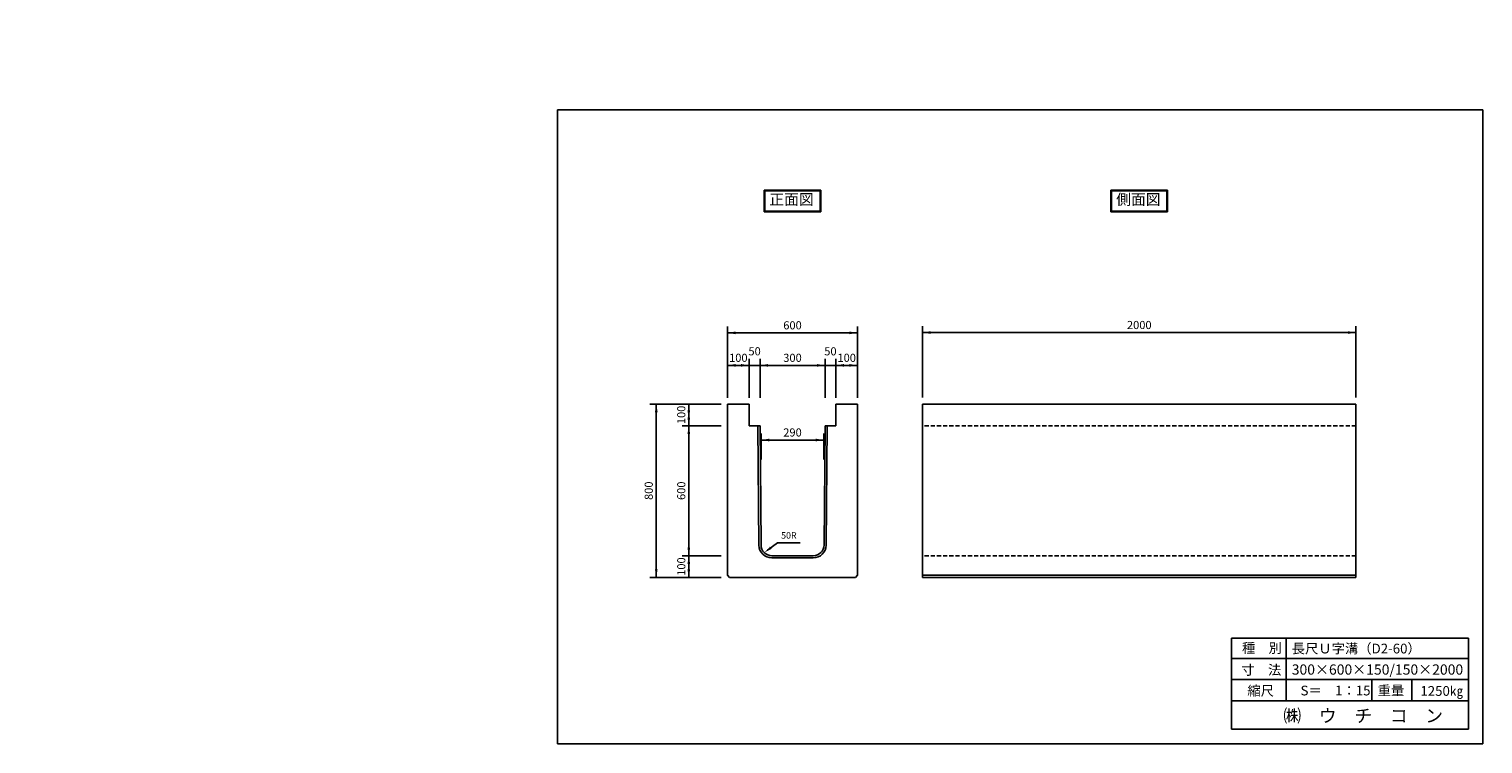
# Model space of a CAD drawing. Extents: x 2254 to 8962, y -1842 to 1457.
import ezdxf

# ---------------------------------------------------------------- set-up
doc = ezdxf.new("R2010")
doc.units = 0
doc.linetypes.add('HIDDEN', pattern=[9.525, 6.35, -3.175])
doc.layers.get('0').update_dxf_attribs({"linetype": 'CONTINUOUS'})
for name, color, linetype in [('OBJECT', 7, 'CONTINUOUS'), ('WUWAGAKI', 7, 'CONTINUOUS'), ('上線', 7, 'CONTINUOUS'), ('点線', 5, 'HIDDEN')]:
    doc.layers.add(name, color=color, linetype=linetype)
doc.styles.get("Standard").update_dxf_attribs({"font": 'MS PMincho.ttf'})

msp = doc.modelspace()

# ---------------------------------------------------------------- linework, layer by layer
at = {"ltscale": 10}
for p, q in [((5476.3, -244.9), (5476.3, 85.1)), ((6076.3, -244.9), (6076.3, 85.1)), ((6376.3, -243.4), (6376.3, 86.6)), ((8376.3, -243.4), (8376.3, 86.6)), ((5576.3, -244.9), (5576.3, -64.9)), ((5626.3, -244.9), (5626.3, -64.9)), ((5926.3, -244.9), (5926.3, -64.9)), ((5976.3, -244.9), (5976.3, -64.9)), ((5447.8, -273.4), (5117.8, -273.4)), ((5447.8, -373.4), (5267.8, -373.4)), ((5631.3, -529.4), (5631.3, -409.4)), ((5921.3, -529.4), (5921.3, -409.4)), ((5447.8, -973.4), (5267.8, -973.4)), ((5447.8, -1073.4), (5117.8, -1073.4))]:
    msp.add_line(p, q, dxfattribs=at)
at = {"color": 0, "linetype": 'ByBlock', "ltscale": 10}
for points in [[(5513.8, 48.9), (5513.8, 61.4), (5476.3, 55.1)], [(6038.8, 48.9), (6038.8, 61.4), (6076.3, 55.1)], [(6413.8, 50.4), (6413.8, 62.9), (6376.3, 56.6)], [(8338.8, 50.4), (8338.8, 62.9), (8376.3, 56.6)], [(5513.8, -88.6), (5513.8, -101.1), (5476.3, -94.9)], [(5538.8, -88.6), (5538.8, -101.1), (5576.3, -94.9)], [(5663.8, -101.1), (5663.8, -88.6), (5626.3, -94.9)], [(5888.8, -101.1), (5888.8, -88.6), (5926.3, -94.9)], [(6013.8, -88.6), (6013.8, -101.1), (5976.3, -94.9)], [(6038.8, -88.6), (6038.8, -101.1), (6076.3, -94.9)], [(5154, -310.9), (5141.5, -310.9), (5147.8, -273.4)], [(5291.5, -310.9), (5304, -310.9), (5297.8, -273.4)], [(5291.5, -335.9), (5304, -335.9), (5297.8, -373.4)], [(5304, -410.9), (5291.5, -410.9), (5297.8, -373.4)], [(5668.8, -445.6), (5668.8, -433.1), (5631.3, -439.4)], [(5883.8, -445.6), (5883.8, -433.1), (5921.3, -439.4)], [(5304, -935.9), (5291.5, -935.9), (5297.8, -973.4)], [(5672.4, -931.5), (5679.8, -941.6), (5645.9, -958.7)], [(5304, -1010.9), (5291.5, -1010.9), (5297.8, -973.4)], [(5154, -1035.9), (5141.5, -1035.9), (5147.8, -1073.4)], [(5291.5, -1035.9), (5304, -1035.9), (5297.8, -1073.4)]]:
    msp.add_solid(points, dxfattribs=at)
at = {"layer": 'OBJECT', "ltscale": 10}
for p, q in [((5476.3, 55.1), (6076.3, 55.1)), ((8376.3, 56.6), (6376.3, 56.6)), ((5476.3, -94.9), (6076.3, -94.9)), ((5147.8, -1073.4), (5147.8, -273.4)), ((5297.8, -1073.4), (5297.8, -273.4)), ((5631.3, -439.4), (5921.3, -439.4)), ((5707.1, -913.4), (5812.1, -913.4))]:
    msp.add_line(p, q, dxfattribs=at)
at = {"layer": 'OBJECT'}
for p, q in [((5476.3, -273.4), (5476.3, -1063.4)), ((6076.3, -273.4), (6076.3, -1063.4)), ((6376.3, -273.4), (6376.3, -1073.4)), ((8376.3, -273.4), (8376.3, -1073.4)), ((5486.3, -1073.4), (6066.3, -1073.4))]:
    msp.add_line(p, q, dxfattribs=at)
at = {"layer": 'WUWAGAKI'}
for p, q in [((4691.2, 1084.3), (4691.2, -1841.9)), ((8961.9, 1084.3), (4691.2, 1084.3)), ((8961.9, -1841.9), (8961.9, 1084.3)), ((7802.6, -1353.4), (7802.6, -1773.4)), ((7802.6, -1353.4), (8895.4, -1353.4)), ((8054.8, -1353.4), (8054.8, -1642.3)), ((8895.4, -1773.4), (8895.4, -1353.4)), ((7802.6, -1447.9), (8892.8, -1447.9)), ((7802.6, -1447.9), (8892.8, -1447.9)), ((7802.6, -1543.8), (8895.4, -1543.8)), ((8448.9, -1543.8), (8448.9, -1642.3)), ((8633.2, -1543.8), (8633.2, -1642.3)), ((7802.6, -1642.3), (8895.4, -1642.3)), ((7802.6, -1773.4), (8895.4, -1773.4)), ((4691.2, -1841.9), (8961.9, -1841.9))]:
    msp.add_line(p, q, dxfattribs=at)
at = {"layer": 'WUWAGAKI', "ltscale": 10, "extrusion": (0, 0, -1)}
msp.add_line((5661, -947.6), (5707.1, -913.4), dxfattribs=at)
at = {"layer": '上線'}
for p, q in [((5645.5, 713.5), (5645.5, 613.7)), ((5907, 713.5), (5645.5, 713.5)), ((5648.5, 710.5), (5648.5, 616.7)), ((5904, 710.5), (5648.5, 710.5)), ((5904, 616.7), (5904, 710.5)), ((5907, 613.7), (5907, 713.5)), ((7506.8, 713.5), (7245.8, 713.5)), ((7245.8, 713.5), (7245.8, 613.7)), ((7503.8, 710.5), (7248.8, 710.5)), ((7248.8, 710.5), (7248.8, 616.7)), ((7503.8, 616.7), (7503.8, 710.5)), ((7506.8, 613.7), (7506.8, 713.5)), ((5645.5, 613.7), (5907, 613.7)), ((5648.5, 616.7), (5904, 616.7)), ((7245.8, 613.7), (7506.8, 613.7)), ((7248.8, 616.7), (7503.8, 616.7)), ((5576.3, -273.4), (5476.3, -273.4)), ((5576.3, -273.4), (5576.3, -373.4)), ((5976.3, -273.4), (6076.3, -273.4)), ((5976.6, -273.4), (5976.6, -373.4)), ((5576.3, -373.4), (5626.3, -373.4)), ((5976.6, -373.4), (5926.6, -373.4)), ((5681.1, -973.4), (5871.7, -973.4)), ((5476.3, -1063.4), (5486.3, -1073.4)), ((6076.3, -1063.4), (6066.3, -1073.4))]:
    msp.add_line(p, q, dxfattribs=at)
at = {"layer": '上線', "ltscale": 10}
for p, q in [((6376.3, -273.4), (8376.3, -273.4)), ((5616.3, -373.4), (5621.2, -924.2)), ((5626.3, -373.4), (5631.2, -924.1)), ((5926.6, -373.4), (5921.7, -924.1)), ((5936.6, -373.4), (5931.7, -924.2)), ((5871.7, -983.4), (5681.1, -983.4)), ((6376.3, -1063.4), (8376.3, -1063.4)), ((6376.3, -1073.4), (8376.3, -1073.4))]:
    msp.add_line(p, q, dxfattribs=at)
at = {"layer": '上線'}
for centre, radius, start, end in [((5681.1, -923.4), 60, 180.81846, 270), ((5681.1, -923.4), 50, 180.81846, 270), ((5871.7, -923.4), 50, 270, 359.18154), ((5871.7, -923.4), 60, 270, 359.18154)]:
    msp.add_arc(centre, radius, start, end, dxfattribs=at)
at = {"layer": '点線', "ltscale": 3}
for p, q in [((8376.3, -373.4), (6376.3, -373.4)), ((8376.3, -973.4), (6376.3, -973.4))]:
    msp.add_line(p, q, dxfattribs=at)

# ---------------------------------------------------------------- texts
at = {"color": 0, "linetype": 'ByBlock', "ltscale": 10, "attachment_point": 5}
for s, insert, char_height in [('600', (5776.3, 85.1), 37.5), ('2000', (7376.3, 86.6), 37.5), ('100', (5526.3, -64.9), 37.5), ('50', (5601.3, -34.9), 37.5), ('300', (5776.3, -64.9), 37.5), ('50', (5951.3, -34.9), 37.5), ('100', (6026.3, -64.9), 37.5), ('290', (5776.3, -409.4), 37.5), ('50R', (5759.6, -883.4), 30)]:
    msp.add_mtext(s, dxfattribs=dict(at, insert=insert, char_height=char_height))
at = {"color": 0, "linetype": 'ByBlock', "ltscale": 10, "char_height": 37.5, "attachment_point": 5, "rotation": 90}
for s, insert in [('100', (5267.8, -323.4)), ('800', (5117.8, -673.4)), ('600', (5267.8, -673.4)), ('100', (5267.8, -1023.4))]:
    msp.add_mtext(s, dxfattribs=dict(at, insert=insert))
at = {"layer": 'WUWAGAKI'}
for s, height, p in [('種\u3000別', 45, (7850.2, -1421.6)), ('長尺Ｕ字溝（D2-60）', 45, (8079.8, -1424.2)), ('寸\u3000法', 45, (7847.5, -1522.8)), ('300×600×150/150×2000', 47.25, (8079.8, -1522.2)), ('縮尺', 45, (7875.2, -1619.3)), ('S＝\u30001：15', 45, (8120.4, -1618)), ('重量', 45, (8475.9, -1617.9)), ('1250㎏', 45, (8673.2, -1619.9)), ('㈱\u3000ウ\u3000チ\u3000コ\u3000ン', 60, (8041.3, -1741.8))]:
    msp.add_text(s, height=height, dxfattribs=at).set_placement(p)
at = {"layer": '上線', "ltscale": 10, "char_height": 25, "attachment_point": 4}
for insert in [(2253.7, 1430), (2528.4, 1457.1)]:
    msp.add_mtext('\\A1;', dxfattribs=dict(at, insert=insert))
at = {"layer": '上線', "ltscale": 10, "char_height": 50, "width": 558.206, "attachment_point": 1}
for s, insert in [('\\fＭＳ Ｐ明朝|b0|i0|c128|p18;正面図', (5669.6, 695.9)), ('\\fＭＳ Ｐ明朝|b0|i0|c128|p18;側面図', (7269.8, 695.9))]:
    msp.add_mtext(s, dxfattribs=dict(at, insert=insert))

doc.saveas('drawing.dxf')
